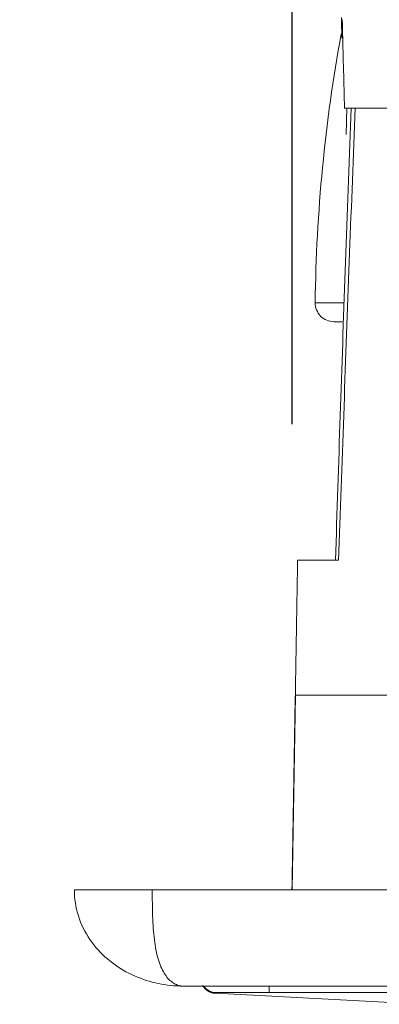
# Model space of a CAD drawing. Units: millimetres. Extents: x 49 to 467, y 38 to 670.
# Drawn here: x 192 to 207, y 458 to 501 of the extents above; entities that cross this region are included whole.
import ezdxf

# ---------------------------------------------------------------- set-up
doc = ezdxf.new("R2010")
doc.units = ezdxf.units.MM
doc.header["$LTSCALE"] = 12
doc.layers.add('1', color=7, linetype='Continuous')
doc.styles.add('dims', font='swiss.ttf')
doc.dimstyles.get("Standard").update_dxf_attribs({"dimtxt": 6, "dimasz": 6, "dimexe": 4, "dimexo": 6, "dimgap": 3, "dimtad": 1, "dimdec": 4, "dimzin": 0, "dimdsep": 46, "dimtxsty": 'dims', "dimcen": 0.09, "dimadec": 0, "dimazin": 0, "dimtfac": 1, "dimtdec": 4, "dimtofl": 0, "dimtmove": 0, "dimatfit": 3, "dimfxl": 0, "dimtolj": 1, "dimtzin": 0, "dimarcsym": 0})

# ---------------------------------------------------------------- blocks, each defined once
blk = doc.blocks.new('*D5')
at = {"color": 0, "lineweight": -2}
for p, q in [((229.072, 534.93), (148.971, 534.93)), ((152.971, 468.93), (152.971, 528.93)), ((188.072, 462.93), (148.971, 462.93))]:
    blk.add_line(p, q, dxfattribs=at)
at = {"color": 0, "lineweight": 18}
for points in [[(151.971, 528.93), (153.971, 528.93), (152.971, 534.93)], [(151.971, 468.93), (153.971, 468.93), (152.971, 462.93)]]:
    blk.add_solid(points, dxfattribs=at)
at = {"layer": 'Defpoints', "color": 0, "lineweight": 18}
for p in [(152.971, 534.93), (235.072, 534.93), (194.072, 462.93)]:
    blk.add_point(p, dxfattribs=at)
at = {"color": 0, "lineweight": 18, "insert": (146.888, 498.93), "char_height": 6, "attachment_point": 5, "rotation": 90, "style": 'dims'}
blk.add_mtext('\\A1;72.0', dxfattribs=at)
blk = doc.blocks.new('*D3')
at = {"color": 0, "lineweight": -2}
for p, q in [((203.577, 483.272), (203.577, 577.286)), ((311.567, 483.272), (311.567, 577.286)), ((209.577, 573.286), (305.567, 573.286))]:
    blk.add_line(p, q, dxfattribs=at)
at = {"color": 0, "lineweight": 18}
for points in [[(209.577, 574.286), (209.577, 572.286), (203.577, 573.286)], [(305.567, 574.286), (305.567, 572.286), (311.567, 573.286)]]:
    blk.add_solid(points, dxfattribs=at)
at = {"layer": 'Defpoints', "color": 0, "lineweight": 18}
for p in [(311.567, 573.286), (203.577, 477.272), (311.567, 477.272)]:
    blk.add_point(p, dxfattribs=at)
at = {"color": 0, "lineweight": 18, "insert": (257.572, 579.37), "char_height": 6, "attachment_point": 5, "style": 'dims'}
blk.add_mtext('\\A1;108.0', dxfattribs=at)

msp = doc.modelspace()

# ---------------------------------------------------------------- linework, layer by layer
at = {"layer": '1', "color": 7, "linetype": 'Continuous', "lineweight": 18}
for p, q in [((216.84215, 497.07244), (205.86283, 497.07244)), ((205.96291, 497.07255), (205.94283, 495.92243)), ((205.40257, 487.74243), (205.75726, 487.74243)), ((203.81825, 477.32243), (205.60782, 477.32243)), ((203.57201, 462.92243), (203.72038, 471.42243)), ((203.72038, 471.42243), (209.91943, 471.42243)), ((194.07201, 462.92243), (197.47201, 462.92243)), ((198.82201, 458.72243), (201.27872, 458.72243))]:
    msp.add_line(p, q, dxfattribs=at)
at = {"layer": '1', "color": 7, "linetype": 'Continuous', "lineweight": 13}
for p, q in [((205.83448, 488.5701), (204.58463, 488.5701)), ((202.57108, 458.44082), (202.57145, 458.71628))]:
    msp.add_line(p, q, dxfattribs=at)
at = {"layer": '1', "color": 7, "linetype": 'Continuous', "lineweight": 18}
for points in [[(205.72681, 501.02528), (205.72956, 500.91345), (205.73232, 500.80161), (205.73508, 500.68977), (205.73784, 500.57794), (205.74059, 500.4661), (205.74335, 500.35426), (205.74611, 500.24243), (205.74887, 500.13059)], [(205.76694, 500.94843), (205.77198, 500.74443), (205.77702, 500.54044), (205.78205, 500.33644), (205.78709, 500.13244), (205.79214, 499.92844), (205.79718, 499.72444), (205.80222, 499.52044), (205.80727, 499.31644), (205.81231, 499.11244), (205.81736, 498.90844), (205.82241, 498.70444), (205.82746, 498.50044), (205.83251, 498.29644), (205.83756, 498.09244), (205.84261, 497.88844), (205.84766, 497.68444), (205.85272, 497.48044), (205.85777, 497.27644), (205.86283, 497.07244)], [(206.15535, 497.07224), (206.14043, 496.67729), (206.12557, 496.28234), (206.11075, 495.88739), (206.09598, 495.49243), (206.08127, 495.09748), (206.0666, 494.70252), (206.05199, 494.30756), (206.03742, 493.9126), (206.0229, 493.51764), (206.00843, 493.12267), (205.99402, 492.7277), (205.97965, 492.33273), (205.96533, 491.93776), (205.95107, 491.54279), (205.93685, 491.14782), (205.92268, 490.75284), (205.90856, 490.35786), (205.89449, 489.96288), (205.88048, 489.5679), (205.86651, 489.17292), (205.85259, 488.77793), (205.83872, 488.38294), (205.8249, 487.98796), (205.81113, 487.59297), (205.79741, 487.19797), (205.78374, 486.80298), (205.77013, 486.40798), (205.75655, 486.01298), (205.74304, 485.61798), (205.72957, 485.22298), (205.71615, 484.82798), (205.70278, 484.43297), (205.68946, 484.03797), (205.67618, 483.64296), (205.66296, 483.24795), (205.64979, 482.85293), (205.63667, 482.45792), (205.6236, 482.0629), (205.61058, 481.66789), (205.59761, 481.27287), (205.58469, 480.87784), (205.57182, 480.48282), (205.55899, 480.0878), (205.54622, 479.69277), (205.5335, 479.29774), (205.52083, 478.90271), (205.50821, 478.50768), (205.49563, 478.11264), (205.48311, 477.71761), (205.47064, 477.32257)], [(203.81825, 477.32243), (203.81322, 477.03443), (203.8082, 476.74643), (203.80317, 476.45843), (203.79814, 476.17043), (203.79312, 475.88243), (203.78809, 475.59443), (203.78306, 475.30643), (203.77804, 475.01843), (203.77301, 474.73043), (203.76798, 474.44243), (203.76295, 474.15443), (203.75793, 473.86643), (203.7529, 473.57843), (203.74787, 473.29043), (203.74285, 473.00243), (203.73782, 472.71443), (203.73279, 472.42643), (203.72777, 472.13843), (203.72274, 471.85043), (203.71771, 471.56243), (203.71268, 471.27443), (203.70766, 470.98643), (203.70263, 470.69843), (203.6976, 470.41043), (203.69258, 470.12243), (203.68755, 469.83443), (203.68252, 469.54643), (203.67749, 469.25843), (203.67247, 468.97043), (203.66744, 468.68243), (203.66241, 468.39443), (203.65739, 468.10643), (203.65236, 467.81843), (203.64733, 467.53043), (203.6423, 467.24243), (203.63728, 466.95443), (203.63225, 466.66643), (203.62722, 466.37843), (203.6222, 466.09043), (203.61717, 465.80243), (203.61214, 465.51443), (203.60712, 465.22643), (203.60209, 464.93843), (203.59706, 464.65043), (203.59203, 464.36243), (203.58701, 464.07443), (203.58198, 463.78643), (203.57695, 463.49843), (203.57193, 463.21043), (203.5669, 462.92243)], [(198.82201, 458.72243), (198.6861, 458.72415), (198.5504, 458.7293), (198.41493, 458.73788), (198.2797, 458.74989), (198.14468, 458.76535), (198.00986, 458.78428), (197.87524, 458.80671), (197.74115, 458.83261), (197.60792, 458.86194), (197.47551, 458.89471), (197.34394, 458.93094), (197.21319, 458.97067), (197.08326, 459.01393), (196.95416, 459.06078), (196.8259, 459.11128), (196.69847, 459.16552), (196.572, 459.22352), (196.44706, 459.2851), (196.3238, 459.35024), (196.20223, 459.41898), (196.0824, 459.49139), (195.96433, 459.56754), (195.84805, 459.6475), (195.73392, 459.73115), (195.62257, 459.8181), (195.51403, 459.90835), (195.40835, 460.00193), (195.30557, 460.09889), (195.20573, 460.19926), (195.1089, 460.30312), (195.01516, 460.41053), (194.92459, 460.52157), (194.83735, 460.63628), (194.754, 460.75407), (194.67475, 460.87482), (194.5997, 460.99846), (194.52927, 461.12444), (194.46353, 461.25266), (194.40253, 461.38312), (194.34631, 461.51585), (194.29494, 461.65086), (194.2485, 461.78819), (194.20729, 461.92719), (194.17146, 462.0675), (194.14102, 462.2091), (194.11603, 462.35201), (194.09658, 462.49581), (194.08276, 462.64003), (194.07456, 462.78468), (194.07202, 462.92977)], [(257.57201, 462.92977), (197.47201, 462.92977)], [(199.66661, 458.75384), (199.67366, 458.74196), (199.68095, 458.73022), (199.68847, 458.71863), (199.69621, 458.70719), (199.70418, 458.6959), (199.71237, 458.68477), (199.72078, 458.67381), (199.72941, 458.66301), (199.73824, 458.65239), (199.74728, 458.64194), (199.75653, 458.63167), (199.76597, 458.62159), (199.77562, 458.6117), (199.78546, 458.602), (199.79549, 458.59249), (199.8057, 458.58319), (199.81609, 458.57409), (199.82667, 458.56519), (199.83741, 458.55651), (199.84833, 458.54803), (199.85941, 458.53978), (199.87065, 458.53175), (199.88205, 458.52394), (199.8936, 458.51635), (199.9053, 458.509), (199.91714, 458.50188), (199.92911, 458.49499), (199.94122, 458.48834), (199.95346, 458.48193), (199.96583, 458.47577), (199.97831, 458.46985), (199.99091, 458.46417), (200.00362, 458.45875), (200.01643, 458.45358), (200.02934, 458.44866), (200.04235, 458.444), (200.05545, 458.4396), (200.06863, 458.43545), (200.08189, 458.43157), (200.09522, 458.42795), (200.10862, 458.42459), (200.12209, 458.4215), (200.13561, 458.41867), (200.14919, 458.41611), (200.16282, 458.41382), (200.17649, 458.4118), (200.19019, 458.41005), (200.20393, 458.40857), (200.21769, 458.40736), (200.23148, 458.40643)], [(201.27614, 458.72245), (201.28581, 458.72246), (201.29549, 458.72246), (201.30518, 458.72247), (201.31488, 458.72248), (201.32459, 458.72248), (201.33431, 458.72249), (201.34404, 458.72249), (201.35378, 458.7225), (201.36353, 458.72251), (201.37329, 458.72252), (201.38305, 458.72252), (201.39282, 458.72253), (201.40259, 458.72254), (201.41237, 458.72254), (201.42215, 458.72255), (201.43193, 458.72256), (201.44171, 458.72257), (201.4515, 458.72258), (201.46128, 458.72258), (201.47108, 458.72259), (201.48087, 458.7226), (201.49066, 458.7226), (201.50046, 458.72261), (201.51025, 458.72262), (201.52005, 458.72263), (201.52985, 458.72263), (201.53966, 458.72264), (201.54946, 458.72265), (201.55927, 458.72265), (201.56908, 458.72266), (201.57889, 458.72266), (201.5887, 458.72267), (201.59852, 458.72267), (201.60834, 458.72268), (201.61816, 458.72268), (201.62798, 458.72269), (201.6378, 458.72269), (201.64763, 458.7227), (201.65746, 458.7227), (201.66729, 458.7227), (201.67712, 458.72271), (201.68695, 458.72271), (201.69679, 458.72271), (201.70663, 458.72272), (201.71647, 458.72272), (201.72631, 458.72272), (201.73615, 458.72272), (201.746, 458.72272), (201.75585, 458.72272), (201.7657, 458.72272)], [(257.57201, 458.72258), (201.7657, 458.72258)], [(200.23363, 458.40816), (209.23505, 457.92533)]]:
    msp.add_lwpolyline(points, dxfattribs=at)
at = {"layer": '1', "color": 7, "linetype": 'Continuous', "lineweight": 13}
for points in [[(206.33002, 497.07272), (206.31446, 496.67776), (206.29896, 496.2828), (206.28351, 495.88783), (206.26811, 495.49286), (206.25276, 495.09789), (206.23747, 494.70291), (206.22222, 494.30794), (206.20703, 493.91296), (206.19188, 493.51798), (206.17679, 493.123), (206.16174, 492.72802), (206.14674, 492.33303), (206.13179, 491.93805), (206.11688, 491.54306), (206.10202, 491.14807), (206.08721, 490.75307), (206.07244, 490.35808), (206.05772, 489.96308), (206.04304, 489.56808), (206.0284, 489.17309), (206.01381, 488.77808), (205.99926, 488.38308), (205.98476, 487.98808), (205.97029, 487.59307), (205.95587, 487.19806), (205.94149, 486.80306), (205.92715, 486.40805), (205.91285, 486.01303), (205.8986, 485.61802), (205.88438, 485.22301), (205.8702, 484.82799), (205.85606, 484.43297), (205.84196, 484.03795), (205.82789, 483.64293), (205.81387, 483.24791), (205.79988, 482.85289), (205.78593, 482.45786), (205.77202, 482.06284), (205.75814, 481.66781), (205.7443, 481.27278), (205.7305, 480.87775), (205.71673, 480.48272), (205.70299, 480.08769), (205.68929, 479.69266), (205.67563, 479.29762), (205.662, 478.90259), (205.6484, 478.50755), (205.63484, 478.11251), (205.62131, 477.71747), (205.60782, 477.32243)], [(197.47201, 462.92977), (197.47223, 462.7842), (197.47293, 462.63907), (197.47415, 462.49438), (197.47591, 462.35011), (197.47826, 462.20675), (197.48126, 462.0647), (197.48497, 461.92396), (197.48949, 461.78452), (197.49488, 461.64681), (197.5012, 461.51142), (197.50856, 461.37833), (197.51704, 461.24752), (197.52673, 461.11897), (197.53774, 460.99268), (197.55014, 460.86886), (197.56391, 460.74856), (197.57908, 460.63181), (197.59569, 460.51853), (197.6138, 460.40864), (197.63345, 460.30207), (197.65468, 460.19877), (197.67751, 460.0987), (197.702, 460.00182), (197.72816, 459.90811), (197.75603, 459.81756), (197.78563, 459.73014), (197.81684, 459.64621), (197.84953, 459.5661), (197.88362, 459.48984), (197.91908, 459.41732), (197.9559, 459.34849), (197.99404, 459.28328), (198.03349, 459.22165), (198.07416, 459.16363), (198.11578, 459.10947), (198.15828, 459.0591), (198.20162, 459.01245), (198.24576, 458.96942), (198.29065, 458.92995), (198.33626, 458.89399), (198.38255, 458.86149), (198.42946, 458.83242), (198.47698, 458.80675), (198.52506, 458.78448), (198.57366, 458.76558), (198.62274, 458.75008), (198.67227, 458.73799), (198.72207, 458.72934), (198.77199, 458.72416), (198.82201, 458.72243)], [(200.23148, 458.40643), (200.2315, 458.40645), (200.23154, 458.40649), (200.23162, 458.40655), (200.23172, 458.40665), (200.23186, 458.40676), (200.23202, 458.40691), (200.23221, 458.40708), (200.23243, 458.40728), (200.23268, 458.4075), (200.23296, 458.40775), (200.23327, 458.40803), (200.23361, 458.40833), (200.23397, 458.40866), (200.23437, 458.40901), (200.23479, 458.4094), (200.23525, 458.40981), (200.23573, 458.41024), (200.23624, 458.41071), (200.23678, 458.4112), (200.23735, 458.41172), (200.23795, 458.41226), (200.23857, 458.41284), (200.23923, 458.41344), (200.23992, 458.41407), (200.24063, 458.41472), (200.24138, 458.4154), (200.24215, 458.41612), (200.24295, 458.41686), (200.24378, 458.41762), (200.24464, 458.41842), (200.24553, 458.41925), (200.24645, 458.4201), (200.2474, 458.42099), (200.24837, 458.4219), (200.24938, 458.42285), (200.25041, 458.42382), (200.25147, 458.42483), (200.25257, 458.42587), (200.25369, 458.42693), (200.25484, 458.42803), (200.25602, 458.42917), (200.25722, 458.43033), (200.25846, 458.43152), (200.25973, 458.43275), (200.26102, 458.43401), (200.26235, 458.43531), (200.2637, 458.43663), (200.26508, 458.43799), (200.26649, 458.43939), (200.26793, 458.44082)], [(200.26793, 458.44082), (200.26917, 458.44091), (200.2727, 458.44098), (200.27849, 458.44105), (200.2865, 458.4411), (200.29674, 458.44115), (200.30919, 458.44118), (200.32386, 458.44121), (200.34075, 458.44123), (200.35987, 458.44125), (200.38126, 458.44126), (200.40491, 458.44126), (200.43067, 458.44126), (200.45845, 458.44126), (200.48821, 458.44126), (200.51995, 458.44125), (200.55365, 458.44124), (200.58931, 458.44123), (200.62693, 458.44122), (200.66652, 458.44122), (200.7081, 458.44121), (200.75168, 458.4412), (200.79722, 458.4412), (200.84437, 458.44119), (200.89303, 458.44119), (200.94321, 458.44119), (200.99489, 458.44119), (201.04805, 458.44119), (201.10271, 458.4412), (201.15886, 458.4412), (201.21651, 458.44121), (201.27567, 458.44122), (201.33638, 458.44122), (201.3984, 458.44123), (201.46135, 458.44124), (201.52517, 458.44125), (201.58985, 458.44126), (201.65539, 458.44126), (201.72179, 458.44126), (201.78904, 458.44126), (201.85715, 458.44126), (201.92612, 458.44125), (201.99596, 458.44123), (202.06668, 458.44121), (202.13797, 458.44118), (202.20951, 458.44115), (202.28131, 458.4411), (202.35337, 458.44105), (202.42569, 458.44098), (202.49826, 458.44091), (202.57108, 458.44082)], [(202.57108, 458.44082), (203.6711, 458.43938), (204.77112, 458.43799), (205.87114, 458.43662), (206.97115, 458.43529), (208.07117, 458.434)]]:
    msp.add_lwpolyline(points, dxfattribs=at)
at = {"layer": '1', "color": 7, "linetype": 'Continuous', "lineweight": 18}
for centre, radius, start, end in [((274.59261, 487.74243), 70.01288, 169.651636, 179.322652), ((205.40257, 488.56043), 0.818, 179.322652, 270)]:
    msp.add_arc(centre, radius, start, end, dxfattribs=at)
at = {"layer": '1', "color": 7, "linetype": 'Continuous', "lineweight": 13}
msp.add_ellipse((200.27201, 459.1408), major_axis=(-0.7, 0), ratio=0.999999, start_param=0.64060901, end_param=1.56496635, dxfattribs=at)

# ---------------------------------------------------------------- dimensions: what is measured, and where the dimension line sits
at = {"lineweight": 18}
dim = msp.add_linear_dim(base=(311.56707, 573.28604), p1=(203.57695, 477.27189), p2=(311.56707, 477.27189), text='108.0', dimstyle='Standard', dxfattribs=at)
dim.commit()
dim.dimension.update_dxf_attribs({"geometry": '*D3', "text_midpoint": (257.57201, 579.36954)})
dim = msp.add_linear_dim(base=(152.97134, 534.92977), p1=(194.07202, 462.92977), p2=(235.07201, 534.92977), angle=90, text='72.0', dimstyle='Standard', dxfattribs=at)
dim.commit()
dim.dimension.update_dxf_attribs({"geometry": '*D5', "text_midpoint": (146.88784, 498.92977)})

doc.saveas('drawing.dxf')
